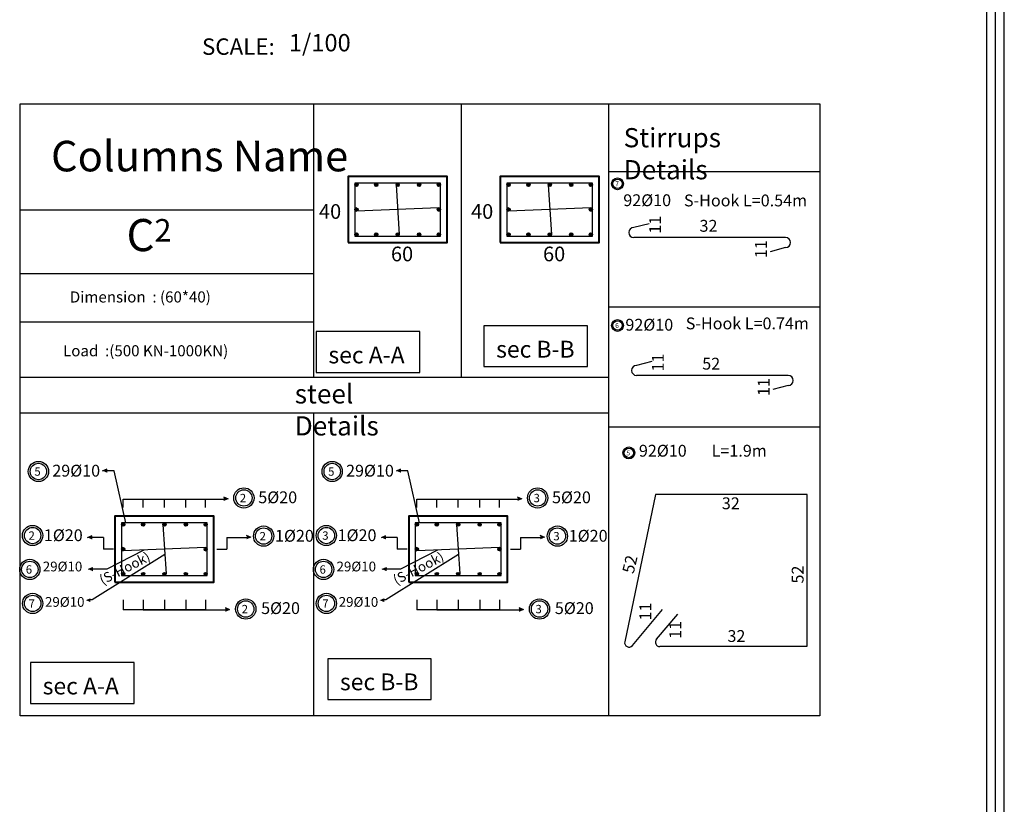
# Model space of a CAD drawing. Units: millimetres. Extents: x -144 to 926, y -1872 to 1243.
# Drawn here: x 498 to 531, y -163 to -136 of the extents above; entities that cross this region are included whole.
import ezdxf

# ---------------------------------------------------------------- set-up
doc = ezdxf.new("R2010")
doc.units = ezdxf.units.MM
for name, color, linetype in [('1', 7, 'Continuous'), ('column', 7, 'Continuous'), ('Column + wall', 7, 'Continuous'), ('reinforcement', 5, 'Continuous'), ('sections', 1, 'Continuous'), ('stirrup', 2, 'Continuous')]:
    doc.layers.add(name, color=color, linetype=linetype)
doc.styles.add('ROMANC', font='ROMANC.SHX', dxfattribs={"width": 0.85})
doc.styles.get("Standard").update_dxf_attribs({"font": 'arial.ttf'})

msp = doc.modelspace()

# ---------------------------------------------------------------- hatches: boundary and pattern name
for points in [[(500.57552, -151.21396), (500.7319, -151.27972), (500.7319, -151.14821)], [(510.59784, -151.21396), (510.75422, -151.27972), (510.75422, -151.14821)], [(504.86412, -152.17674), (504.70774, -152.2425), (504.70774, -152.11098)], [(514.88644, -152.17674), (514.73006, -152.2425), (514.73006, -152.11098)], [(500.06319, -153.48918), (500.21957, -153.55494), (500.21957, -153.42343)], [(505.64239, -153.48292), (505.48601, -153.54868), (505.48601, -153.41717)], [(510.08551, -153.48918), (510.24189, -153.55494), (510.24189, -153.42343)], [(515.66471, -153.48292), (515.50833, -153.54868), (515.50833, -153.41717)], [(500.08791, -154.57151), (500.24428, -154.63727), (500.24428, -154.50576)], [(510.11023, -154.57151), (510.2666, -154.63727), (510.2666, -154.50576)], [(500.00241, -155.62502), (500.15879, -155.69078), (500.15879, -155.55927)], [(510.02473, -155.62502), (510.18111, -155.69078), (510.18111, -155.55927)], [(504.91857, -155.95598), (504.76219, -156.02173), (504.76219, -155.89022)], [(514.94089, -155.95598), (514.78451, -156.02173), (514.78451, -155.89022)]]:
    msp.add_hatch(color=256).paths.add_polyline_path(points)
at = {"layer": 'reinforcement'}
for points in [[(509.29153, -141.4606, 1), (509.17903, -141.4606, 1)], [(509.96833, -141.4606, 1), (509.85583, -141.4606, 1)], [(510.69778, -141.4606, 1), (510.58528, -141.4606, 1)], [(511.43083, -141.4606, 1), (511.31833, -141.4606, 1)], [(512.10403, -141.4606, 1), (511.99153, -141.4606, 1)], [(514.48036, -141.4606, 1), (514.36786, -141.4606, 1)], [(515.15716, -141.4606, 1), (515.04466, -141.4606, 1)], [(515.88661, -141.4606, 1), (515.77411, -141.4606, 1)], [(516.61966, -141.4606, 1), (516.50716, -141.4606, 1)], [(517.29286, -141.4606, 1), (517.18036, -141.4606, 1)], [(509.29153, -142.30435, 1), (509.17903, -142.30435, 1)], [(512.10403, -142.30435, 1), (511.99153, -142.30435, 1)], [(514.48036, -142.30435, 1), (514.36786, -142.30435, 1)], [(517.29286, -142.30435, 1), (517.18036, -142.30435, 1)], [(509.29153, -143.1481, 1), (509.17903, -143.1481, 1)], [(509.96833, -143.1481, 1), (509.85583, -143.1481, 1)], [(510.69778, -143.1481, 1), (510.58528, -143.1481, 1)], [(511.43083, -143.1481, 1), (511.31833, -143.1481, 1)], [(512.10403, -143.1481, 1), (511.99153, -143.1481, 1)], [(514.48036, -143.1481, 1), (514.36786, -143.1481, 1)], [(515.15716, -143.1481, 1), (515.04466, -143.1481, 1)], [(515.88661, -143.1481, 1), (515.77411, -143.1481, 1)], [(516.61966, -143.1481, 1), (516.50716, -143.1481, 1)], [(517.29286, -143.1481, 1), (517.18036, -143.1481, 1)], [(501.33371, -153.04468, 1), (501.22121, -153.04468, 1)], [(502.01051, -153.04468, 1), (501.89801, -153.04468, 1)], [(502.73996, -153.04468, 1), (502.62746, -153.04468, 1)], [(503.47301, -153.04468, 1), (503.36051, -153.04468, 1)], [(504.14621, -153.04468, 1), (504.03371, -153.04468, 1)], [(511.35603, -153.04468, 1), (511.24353, -153.04468, 1)], [(512.03283, -153.04468, 1), (511.92033, -153.04468, 1)], [(512.76228, -153.04468, 1), (512.64978, -153.04468, 1)], [(513.49533, -153.04468, 1), (513.38283, -153.04468, 1)], [(514.16853, -153.04468, 1), (514.05603, -153.04468, 1)], [(501.33371, -153.88843, 1), (501.22121, -153.88843, 1)], [(504.14621, -153.88843, 1), (504.03371, -153.88843, 1)], [(511.35603, -153.88843, 1), (511.24353, -153.88843, 1)], [(514.16853, -153.88843, 1), (514.05603, -153.88843, 1)], [(501.33371, -154.73218, 1), (501.22121, -154.73218, 1)], [(502.01051, -154.73218, 1), (501.89801, -154.73218, 1)], [(502.73996, -154.73218, 1), (502.62746, -154.73218, 1)], [(503.47301, -154.73218, 1), (503.36051, -154.73218, 1)], [(504.14621, -154.73218, 1), (504.03371, -154.73218, 1)], [(511.35603, -154.73218, 1), (511.24353, -154.73218, 1)], [(512.03283, -154.73218, 1), (511.92033, -154.73218, 1)], [(512.76228, -154.73218, 1), (512.64978, -154.73218, 1)], [(513.49533, -154.73218, 1), (513.38283, -154.73218, 1)], [(514.16853, -154.73218, 1), (514.05603, -154.73218, 1)]]:
    msp.add_hatch(color=256, dxfattribs=at).paths.add_polyline_path(points)

# ---------------------------------------------------------------- linework, layer by layer
for p, q in [((500.57552, -151.21396), (500.7319, -151.14821)), ((510.59784, -151.21396), (510.75422, -151.14821)), ((500.96865, -151.21911), (500.73192, -151.21911)), ((501.36852, -152.98843), (500.96865, -151.21911)), ((510.99097, -151.21911), (510.75424, -151.21911)), ((511.39084, -152.98843), (510.99097, -151.21911)), ((501.27746, -152.17964), (504.03551, -152.17798)), ((501.27746, -152.45898), (501.27746, -152.17923)), ((501.27746, -152.17923), (504.08996, -152.17923)), ((501.89792, -152.17842), (504.71051, -152.17674)), ((501.95426, -152.45898), (501.95426, -152.17923)), ((502.68371, -152.45898), (502.68371, -152.17923)), ((503.41676, -152.45898), (503.41676, -152.17923)), ((504.08996, -152.45898), (504.08996, -152.17923)), ((504.86412, -152.17674), (504.70774, -152.11098)), ((511.29978, -152.17964), (514.05783, -152.17798)), ((511.29978, -152.45898), (511.29978, -152.17923)), ((511.29978, -152.17923), (514.11228, -152.17923)), ((511.92025, -152.17842), (514.73283, -152.17674)), ((511.97658, -152.45898), (511.97658, -152.17923)), ((512.70603, -152.45898), (512.70603, -152.17923)), ((513.43908, -152.45898), (513.43908, -152.17923)), ((514.11228, -152.45898), (514.11228, -152.17923)), ((514.88644, -152.17674), (514.73006, -152.11098)), ((500.06319, -153.48918), (500.21957, -153.42343)), ((500.60085, -153.48417), (500.22204, -153.48292)), ((500.60085, -153.48417), (500.60085, -153.88718)), ((504.81378, -153.48333), (505.48878, -153.48292)), ((504.81378, -153.48417), (504.81378, -153.88718)), ((504.81378, -153.48417), (505.29673, -153.48417)), ((505.64239, -153.48292), (505.48601, -153.41717)), ((510.08551, -153.48918), (510.24189, -153.42343)), ((510.62317, -153.48417), (510.24436, -153.48292)), ((510.62317, -153.48417), (510.62317, -153.88718)), ((514.8361, -153.48333), (515.5111, -153.48292)), ((514.8361, -153.48417), (514.8361, -153.88718)), ((514.8361, -153.48417), (515.31905, -153.48417)), ((515.66471, -153.48292), (515.50833, -153.41717)), ((502.69571, -154.06847), (500.21411, -155.61824)), ((500.94227, -153.88718), (500.60085, -153.88718)), ((501.98198, -153.91619), (500.71324, -154.56473)), ((504.47236, -153.88718), (504.81378, -153.88718)), ((512.71803, -154.06847), (510.23643, -155.61824)), ((510.96459, -153.88718), (510.62317, -153.88718)), ((512.0043, -153.91619), (510.73556, -154.56473)), ((514.49468, -153.88718), (514.8361, -153.88718)), ((500.08791, -154.57151), (500.24428, -154.50576)), ((510.11023, -154.57151), (510.2666, -154.50576)), ((500.71324, -154.56473), (500.24432, -154.56473)), ((510.73556, -154.56473), (510.26664, -154.56473)), ((500.21411, -155.61824), (500.15883, -155.61824)), ((501.27746, -155.6177), (501.27746, -155.95722)), ((501.95426, -155.6177), (501.95426, -155.95722)), ((502.68371, -155.6177), (502.68371, -155.95722)), ((503.41676, -155.6177), (503.41676, -155.95722)), ((504.08996, -155.6177), (504.08996, -155.95722)), ((510.23643, -155.61824), (510.18115, -155.61824)), ((511.29978, -155.6177), (511.29978, -155.95722)), ((511.97658, -155.6177), (511.97658, -155.95722)), ((512.70603, -155.6177), (512.70603, -155.95722)), ((513.43908, -155.6177), (513.43908, -155.95722)), ((514.11228, -155.6177), (514.11228, -155.95722)), ((504.08996, -155.95722), (501.27746, -155.95722)), ((501.95237, -155.95766), (504.08996, -155.95638)), ((501.95426, -155.95722), (504.03551, -155.95598)), ((504.08996, -155.95638), (504.76496, -155.95598)), ((504.91857, -155.95598), (504.76219, -155.89022)), ((514.11228, -155.95722), (511.29978, -155.95722)), ((511.97469, -155.95766), (514.11228, -155.95638)), ((511.97658, -155.95722), (514.05783, -155.95598)), ((514.11228, -155.95638), (514.78728, -155.95598)), ((514.94089, -155.95598), (514.78451, -155.89022))]:
    msp.add_line(p, q)
for points in [[(511.39693, -146.46505), (507.86242, -146.46505), (507.86242, -147.8557), (511.39693, -147.8557)], [(517.11906, -146.26948), (513.58455, -146.26948), (513.58455, -147.66013), (517.11906, -147.66013)], [(501.64735, -157.75607), (498.11283, -157.75607), (498.11283, -159.14672), (501.64735, -159.14672)], [(511.78792, -157.62672), (508.2534, -157.62672), (508.2534, -159.01737), (511.78792, -159.01737)]]:
    msp.add_lwpolyline(points, close=True)
for centre, radius in [((518.14345, -141.42374), 0.20168), ((518.14345, -146.25552), 0.20168), ((518.52949, -150.60228), 0.20168), ((498.38501, -151.23612), 0.34572), ((508.40733, -151.23612), 0.34572), ((505.39415, -152.13942), 0.34572), ((515.41647, -152.13942), 0.34572), ((498.1846, -153.41992), 0.34572), ((506.06857, -153.4401), 0.34572), ((508.20692, -153.41992), 0.34572), ((516.09089, -153.4401), 0.34572), ((498.09076, -154.57608), 0.34572), ((508.11308, -154.57608), 0.34572), ((498.18728, -155.73605), 0.34572), ((508.2096, -155.73605), 0.34572), ((505.45869, -155.92658), 0.34572), ((515.48101, -155.92658), 0.34572)]:
    msp.add_circle(centre, radius)
at = {"layer": 'column', "lineweight": 30}
for p, q in [((530.73929, -163.45947), (530.73929, -108.68089)), ((531.03929, -163.45947), (531.03929, -108.68089)), ((531.33929, -163.45947), (531.33929, -108.68089)), ((497.75832, -138.70043), (518.37318, -138.69566)), ((497.75832, -138.69866), (525.05049, -138.69866)), ((497.75832, -159.57177), (497.75832, -138.70043)), ((507.78019, -148.01533), (507.78019, -138.69866)), ((512.80752, -138.69866), (512.80752, -148.01533)), ((517.83695, -138.69866), (517.83695, -159.57177)), ((525.05049, -138.69866), (525.05049, -159.57177)), ((517.83695, -141.00625), (525.05049, -141.00625)), ((497.75832, -142.31556), (507.78019, -142.31556)), ((497.75832, -144.48601), (507.78019, -144.48601)), ((517.83695, -145.61925), (525.05049, -145.61925)), ((497.75832, -146.13135), (507.78019, -146.13135)), ((497.75832, -148.01533), (517.83695, -148.01533)), ((497.75832, -149.23218), (517.83695, -149.23218)), ((507.76735, -149.23218), (507.76735, -159.57177)), ((517.83695, -149.71301), (525.05049, -149.71301)), ((525.05049, -159.57177), (497.75832, -159.57177))]:
    msp.add_line(p, q, dxfattribs=at)
at = {"layer": 'Column + wall'}
for centre, radius in [((518.14345, -141.42374), 0.16283), ((518.14345, -146.25552), 0.16283), ((518.52949, -150.60228), 0.16283), ((498.38501, -151.23612), 0.27914), ((508.40733, -151.23612), 0.27914), ((505.39415, -152.13942), 0.27914), ((515.41647, -152.13942), 0.27914), ((498.1846, -153.41992), 0.27914), ((506.06857, -153.4401), 0.27914), ((508.20692, -153.41992), 0.27914), ((516.09089, -153.4401), 0.27914), ((498.09076, -154.57608), 0.27914), ((508.11308, -154.57608), 0.27914), ((498.18728, -155.73605), 0.27914), ((508.2096, -155.73605), 0.27914), ((505.45869, -155.92658), 0.27914), ((515.48101, -155.92658), 0.27914)]:
    msp.add_circle(centre, radius, dxfattribs=at)
at = {"layer": 'reinforcement'}
for centre in [(509.23528, -141.4606), (509.91208, -141.4606), (510.64153, -141.4606), (511.37458, -141.4606), (512.04778, -141.4606), (514.42411, -141.4606), (515.10091, -141.4606), (515.83036, -141.4606), (516.56341, -141.4606), (517.23661, -141.4606), (509.23528, -142.30435), (512.04778, -142.30435), (514.42411, -142.30435), (517.23661, -142.30435), (509.23528, -143.1481), (509.91208, -143.1481), (510.64153, -143.1481), (511.37458, -143.1481), (512.04778, -143.1481), (514.42411, -143.1481), (515.10091, -143.1481), (515.83036, -143.1481), (516.56341, -143.1481), (517.23661, -143.1481), (501.27746, -153.04468), (501.95426, -153.04468), (502.68371, -153.04468), (503.41676, -153.04468), (504.08996, -153.04468), (511.29978, -153.04468), (511.97658, -153.04468), (512.70603, -153.04468), (513.43908, -153.04468), (514.11228, -153.04468), (501.27746, -153.88843), (504.08996, -153.88843), (511.29978, -153.88843), (514.11228, -153.88843), (501.27746, -154.73218), (501.95426, -154.73218), (502.68371, -154.73218), (503.41676, -154.73218), (504.08996, -154.73218), (511.29978, -154.73218), (511.97658, -154.73218), (512.70603, -154.73218), (513.43908, -154.73218), (514.11228, -154.73218)]:
    msp.add_circle(centre, 0.05625, dxfattribs=at)
at = {"layer": 'sections', "color": 0, "lineweight": 40}
for points in [[(508.95403, -143.42935), (512.32903, -143.42935), (512.32903, -141.17935), (508.95403, -141.17935)], [(514.14286, -143.42935), (517.51786, -143.42935), (517.51786, -141.17935), (514.14286, -141.17935)], [(500.99621, -155.01343), (504.37121, -155.01343), (504.37121, -152.76343), (500.99621, -152.76343)], [(511.01853, -155.01343), (514.39353, -155.01343), (514.39353, -152.76343), (511.01853, -152.76343)]]:
    msp.add_lwpolyline(points, close=True, dxfattribs=at)
at = {"layer": 'stirrup', "color": 5}
for p, q in [((510.58528, -141.4606), (510.69778, -143.1481)), ((515.77411, -141.4606), (515.88661, -143.1481)), ((512.04777, -142.24685), (509.23528, -142.3606)), ((517.2366, -142.24685), (514.42411, -142.3606)), ((519.22476, -142.78693), (518.7, -142.91553)), ((523.875, -143.25743), (518.7, -143.25743)), ((523.875, -143.59934), (523.35024, -143.74308)), ((519.31761, -147.48844), (518.79285, -147.61704)), ((523.96785, -147.95895), (518.79285, -147.95895)), ((523.96785, -148.30085), (523.44308, -148.44459)), ((519.44068, -152.02297), (518.38929, -157.04165)), ((524.61568, -152.02297), (519.44068, -152.02297)), ((524.61568, -157.19797), (524.61568, -152.02297)), ((502.62746, -153.04468), (502.73996, -154.73218)), ((512.64978, -153.04468), (512.76228, -154.73218)), ((504.08994, -153.83093), (501.27746, -153.94468)), ((514.11227, -153.83093), (511.29978, -153.94468)), ((518.64966, -157.16736), (519.67796, -155.93736)), ((519.47177, -156.95673), (520.19985, -156.09674)), ((519.59054, -157.19797), (524.61568, -157.19797))]:
    msp.add_line(p, q, dxfattribs=at)
for points in [[(509.17903, -143.20435), (512.10403, -143.20435), (512.10403, -141.40435), (509.17903, -141.40435)], [(514.36786, -143.20435), (517.29286, -143.20435), (517.29286, -141.40435), (514.36786, -141.40435)], [(501.22121, -154.78843), (504.14621, -154.78843), (504.14621, -152.98843), (501.22121, -152.98843)], [(511.24353, -154.78843), (514.16853, -154.78843), (514.16853, -152.98843), (511.24353, -152.98843)]]:
    msp.add_lwpolyline(points, close=True, dxfattribs=at)
for centre, radius, start, end in [((510.64153, -141.4606), 0.05625, 0, 180), ((515.83036, -141.4606), 0.05625, 0, 180), ((509.23528, -142.30435), 0.05625, 90, 270), ((512.04777, -142.3031), 0.05625, 270, 90), ((514.42411, -142.30435), 0.05625, 90, 270), ((517.2366, -142.3031), 0.05625, 270, 90), ((518.7, -143.08648), 0.17095, 90, 270), ((510.64153, -143.1481), 0.05625, 180, 0), ((515.83036, -143.1481), 0.05625, 180, 0), ((523.875, -143.42838), 0.17095, 270, 90), ((518.79285, -147.78799), 0.17095, 90, 270), ((523.96785, -148.1299), 0.17095, 270, 90), ((502.68371, -153.04468), 0.05625, 0, 180), ((512.70603, -153.04468), 0.05625, 0, 180), ((501.27746, -153.88843), 0.05625, 90, 270), ((504.08994, -153.88718), 0.05625, 270, 90), ((511.29978, -153.88843), 0.05625, 90, 270), ((514.11227, -153.88718), 0.05625, 270, 90), ((502.68371, -154.73218), 0.05625, 180, 0), ((512.70603, -154.73218), 0.05625, 180, 0), ((518.53521, -157.07577), 0.14986, 166.838175, 320.538418), ((519.5815, -157.05879), 0.14986, 137.07378, 270)]:
    msp.add_arc(centre, radius, start, end, dxfattribs=at)

# ---------------------------------------------------------------- texts
at = {"attachment_point": 1}
for s, insert, char_height, width, rotation in [('{\\Fitalicc|c0;1/100}', (506.92976, -136.31555), 0.5921259, 8.0356863, 0.009332), ('{\\f@Arial Unicode MS|b0|i0|c178|p34;(\\f@Arial Unicode MS|b0|i0|c0|p34;S\\f@Arial Unicode MS|b0|i0|c178|p34;-\\f@Arial Unicode MS|b0|i0|c0|p34;Hook\\f@Arial Unicode MS|b0|i0|c178|p34;) }', (500.41862, -154.81292), 0.33372784, 1.4829031, 27.074701), ('{\\f@Arial Unicode MS|b0|i0|c178|p34;(\\f@Arial Unicode MS|b0|i0|c0|p34;S\\f@Arial Unicode MS|b0|i0|c178|p34;-\\f@Arial Unicode MS|b0|i0|c0|p34;Hook\\f@Arial Unicode MS|b0|i0|c178|p34;) }', (510.44094, -154.81292), 0.33372784, 1.4829031, 27.074701)]:
    msp.add_mtext(s, dxfattribs=dict(at, insert=insert, char_height=char_height, width=width, rotation=rotation))
at = {"lineweight": 50, "insert": (503.96428, -136.46475), "char_height": 0.56, "width": 12.6526532, "attachment_point": 1, "rotation": 0.009332}
msp.add_mtext('{\\fMistral|b0|i0|c0|p66;SCALE:}', dxfattribs=at)
at = {"attachment_point": 1}
for s, insert, char_height, width in [('{\\f@Arial Unicode MS|b0|i0|c0|p34;Stirrups Details }', (518.35105, -139.52407), 0.6546926, 6.126957), ('{\\f@Arial Unicode MS|b0|i0|c0|p34;92\\f@Arial Unicode MS|b0|i0|c178|p34;%%C10 }', (518.33991, -141.78273), 0.4035965, 1.4829031), ('{\\f@Arial Unicode MS|b0|i0|c0|p34;S-Hook L=0.54m}', (520.40953, -141.78973), 0.4035965, 4.5873454), ('{\\f@Arial Unicode MS|b0|i0|c0|p34;40}', (507.95652, -142.11778), 0.5, 0.7251132), ('{\\f@Arial Unicode MS|b0|i0|c0|p34;40}', (513.14535, -142.11778), 0.5, 0.7251132), ('{\\f@Arial Unicode MS|b0|i0|c0|p34;60}', (510.41221, -143.5665), 0.5, 0.7251132), ('{\\f@Arial Unicode MS|b0|i0|c0|p34;60}', (515.60104, -143.5665), 0.5, 0.7251132), ('{\\f@Arial Unicode MS|b0|i0|c0|p34;92\\f@Arial Unicode MS|b0|i0|c178|p34;%%C10}', (518.41098, -146.02886), 0.4035965, 1.4829031), ('{\\f@Arial Unicode MS|b0|i0|c0|p34;S-Hook L=0.74m}', (520.47089, -145.98357), 0.4035965, 4.5873454), ('{\\f@Arial Unicode MS|b0|i0|c0|p34;92\\f@Arial Unicode MS|b0|i0|c178|p34;%%C10 }', (518.87207, -150.32627), 0.4035965, 1.4829031), ('{\\f@Arial Unicode MS|b0|i0|c0|p34;L=1.9m}', (521.35497, -150.32627), 0.4035965, 1.4829031), ('{\\f@Arial Unicode MS|b0|i0|c178|p34;29%%C10 \\P}', (498.53265, -154.31033), 0.3337278, 1.4829031), ('{\\f@Arial Unicode MS|b0|i0|c178|p34;29%%C10 \\P}', (508.55497, -154.31033), 0.3337278, 1.4829031)]:
    msp.add_mtext(s, dxfattribs=dict(at, insert=insert, char_height=char_height, width=width))
note = msp.add_mtext_dynamic_manual_height_columns('{\\f@Arial Unicode MS|b0|i0|c0|p34;steel }', width=1.4829031, gutter_width=1, heights=[0.45467, 0], dxfattribs=dict(insert=(504.64723, -148.26132), char_height=0.6546926, attachment_point=1))
for column, words in zip(note.columns.linked_columns, ['{\\f@Arial Unicode MS|b0|i0|c0|p34;Details}']):
    column.text = words
for s, insert, char_height in [('{\\f@Arial Unicode MS|b0|i0|c0|p34;29\\f@Arial Unicode MS|b0|i0|c178|p34;%%C\\f@Arial Unicode MS|b0|i0|c0|p34;10}', (498.85851, -151.00692), 0.40359648), ('{\\f@Arial Unicode MS|b0|i0|c0|p34;29\\f@Arial Unicode MS|b0|i0|c178|p34;%%C\\f@Arial Unicode MS|b0|i0|c0|p34;10}', (508.88083, -151.00692), 0.40359648), ('{\\f@Arial Unicode MS|b0|i0|c0|p34;5\\f@Arial Unicode MS|b0|i0|c178|p34;%%C\\f@Arial Unicode MS|b0|i0|c0|p34;20}', (505.8861, -151.91489), 0.40359648), ('{\\f@Arial Unicode MS|b0|i0|c0|p34;5\\f@Arial Unicode MS|b0|i0|c178|p34;%%C\\f@Arial Unicode MS|b0|i0|c0|p34;20}', (515.90842, -151.91489), 0.40359648), ('{\\f@Arial Unicode MS|b0|i0|c0|p34;1\\f@Arial Unicode MS|b0|i0|c178|p34;%%C\\f@Arial Unicode MS|b0|i0|c0|p34;20}', (498.57004, -153.2083), 0.40359648), ('{\\f@Arial Unicode MS|b0|i0|c0|p34;1\\f@Arial Unicode MS|b0|i0|c178|p34;%%C\\f@Arial Unicode MS|b0|i0|c0|p34;20}', (508.59236, -153.2083), 0.40359648), ('{\\f@Arial Unicode MS|b0|i0|c0|p34;1\\f@Arial Unicode MS|b0|i0|c178|p34;%%C\\f@Arial Unicode MS|b0|i0|c0|p34;20}', (506.45615, -153.22725), 0.40359648), ('{\\f@Arial Unicode MS|b0|i0|c0|p34;1\\f@Arial Unicode MS|b0|i0|c178|p34;%%C\\f@Arial Unicode MS|b0|i0|c0|p34;20}', (516.47847, -153.22725), 0.40359648), ('{\\f@Arial Unicode MS|b0|i0|c0|p34;29\\f@Arial Unicode MS|b0|i0|c178|p34;%%C\\f@Arial Unicode MS|b0|i0|c0|p34;10}', (498.60773, -155.51807), 0.33372784), ('{\\f@Arial Unicode MS|b0|i0|c0|p34;29\\f@Arial Unicode MS|b0|i0|c178|p34;%%C\\f@Arial Unicode MS|b0|i0|c0|p34;10}', (508.63005, -155.51807), 0.33372784), ('{\\f@Arial Unicode MS|b0|i0|c0|p34;5\\f@Arial Unicode MS|b0|i0|c178|p34;%%C\\f@Arial Unicode MS|b0|i0|c0|p34;20}', (505.98263, -155.69414), 0.40359648), ('{\\f@Arial Unicode MS|b0|i0|c0|p34;5\\f@Arial Unicode MS|b0|i0|c178|p34;%%C\\f@Arial Unicode MS|b0|i0|c0|p34;20}', (516.00495, -155.69414), 0.40359648)]:
    msp.add_mtext_dynamic_manual_height_columns(s, width=1.4829031, gutter_width=1, heights=[0.45467], dxfattribs=dict(at, insert=insert, char_height=char_height))
at = {"layer": '1', "attachment_point": 1, "rotation": 0.009332, "style": 'ROMANC'}
for s, insert, char_height, width in [('{\\f@Arial Unicode MS|b0|i0|c0|p34;Columns Name}', (498.81455, -139.95753), 1.0424949, 40.6405582), ('{\\f@Arial Unicode MS|b0|i0|c0|p34;C\\H0.7x;2}', (501.3898, -142.62563), 1.0958728, 42.7214392), ('{\\f@Arial Unicode MS|b0|i0|c0|p34;Dimension  : (60*40)}', (499.4564, -145.09425), 0.3781126, 14.7403193), ('{\\f@Arial Unicode MS|b0|i0|c0|p34;^ILoad  :(500 KN-1000KN)}', (497.71161, -146.92972), 0.3781126, 14.7403193)]:
    msp.add_mtext(s, dxfattribs=dict(at, insert=insert, char_height=char_height, width=width))
at = {"layer": 'Column + wall', "attachment_point": 1}
for s, insert, char_height, width in [('{\\f@Arial Unicode MS|b0|i0|c0|p34;7}', (518.06285, -141.34186), 0.1657072, 3.6884271), ('{\\f@Arial Unicode MS|b0|i0|c0|p34;32}', (520.93993, -142.65533), 0.40401, 8.9927388), ('{\\f@Arial Unicode MS|b0|i0|c0|p34;6 }', (518.06285, -146.17363), 0.1657072, 3.6884271), ('{\\f@Arial Unicode MS|b0|i0|c0|p34;sec B-B}', (514.00113, -146.77804), 0.5742142, 2.8649803), ('{\\f@Arial Unicode MS|b0|i0|c0|p34;sec A-A}', (508.27901, -146.97361), 0.5742142, 2.8649803), ('{\\f@Arial Unicode MS|b0|i0|c0|p34;52}', (521.03278, -147.35685), 0.40401, 8.9927388), ('{\\f@Arial Unicode MS|b0|i0|c0|p34;5 }', (518.44889, -150.52039), 0.1657072, 3.6884271), ('{\\f@Arial Unicode MS|b0|i0|c0|p34;5 }', (498.24684, -151.09575), 0.2840609, 6.3228278), ('{\\f@Arial Unicode MS|b0|i0|c0|p34;5 }', (508.26916, -151.09575), 0.2840609, 6.3228278), ('{\\f@Arial Unicode MS|b0|i0|c0|p34;2 }', (505.25597, -151.99905), 0.2840609, 6.3228278), ('{\\f@Arial Unicode MS|b0|i0|c0|p34;3 }', (515.2783, -151.99905), 0.2840609, 6.3228278), ('{\\f@Arial Unicode MS|b0|i0|c0|p34;32}', (521.70205, -152.11859), 0.40401, 8.9927388), ('{\\f@Arial Unicode MS|b0|i0|c0|p34;2 }', (498.04643, -153.27954), 0.2840609, 6.3228278), ('{\\f@Arial Unicode MS|b0|i0|c0|p34;2 }', (505.9304, -153.29973), 0.2840609, 6.3228278), ('{\\f@Arial Unicode MS|b0|i0|c0|p34;3 }', (508.06875, -153.27954), 0.2840609, 6.3228278), ('{\\f@Arial Unicode MS|b0|i0|c0|p34;3 }', (515.95272, -153.29973), 0.2840609, 6.3228278), ('{\\f@Arial Unicode MS|b0|i0|c0|p34;6 }', (497.95258, -154.43571), 0.2840609, 6.3228278), ('{\\f@Arial Unicode MS|b0|i0|c0|p34;6 }', (507.9749, -154.43571), 0.2840609, 6.3228278), ('{\\f@Arial Unicode MS|b0|i0|c0|p34;7 }', (498.0491, -155.59568), 0.2840609, 6.3228278), ('{\\f@Arial Unicode MS|b0|i0|c0|p34;2 }', (505.32052, -155.78621), 0.2840609, 6.3228278), ('{\\f@Arial Unicode MS|b0|i0|c0|p34;7 }', (508.07142, -155.59568), 0.2840609, 6.3228278), ('{\\f@Arial Unicode MS|b0|i0|c0|p34;3 }', (515.34284, -155.78621), 0.2840609, 6.3228278), ('{\\f@Arial Unicode MS|b0|i0|c0|p34;32}', (521.89292, -156.6463), 0.40401, 8.9927388), ('{\\f@Arial Unicode MS|b0|i0|c0|p34;sec B-B}', (508.67275, -158.1231), 0.5742142, 2.8649803), ('{\\f@Arial Unicode MS|b0|i0|c0|p34;sec A-A}', (498.52942, -158.26463), 0.5742142, 2.8649803)]:
    msp.add_mtext(s, dxfattribs=dict(at, insert=insert, char_height=char_height, width=width))
at = {"layer": 'Column + wall', "char_height": 0.40401, "width": 8.9927388, "attachment_point": 1}
for s, insert, rotation in [('{\\f@Arial Unicode MS|b0|i0|c0|p34;11 }', (519.22261, -143.12491), 90), ('{\\f@Arial Unicode MS|b0|i0|c0|p34;11 }', (522.83409, -143.96066), 90), ('{\\f@Arial Unicode MS|b0|i0|c0|p34;11 }', (519.31545, -147.82642), 90), ('{\\f@Arial Unicode MS|b0|i0|c0|p34;11 }', (522.92694, -148.66218), 90), ('{\\f@Arial Unicode MS|b0|i0|c0|p34;52}', (518.29701, -154.65144), 76.520159), ('{\\f@Arial Unicode MS|b0|i0|c0|p34;52}', (524.08699, -155.05711), 90), ('{\\f@Arial Unicode MS|b0|i0|c0|p34;11 }', (518.8912, -156.31934), 90), ('{\\f@Arial Unicode MS|b0|i0|c0|p34;11 }', (519.91028, -156.94388), 90)]:
    msp.add_mtext(s, dxfattribs=dict(at, insert=insert, rotation=rotation))

doc.saveas('drawing.dxf')
